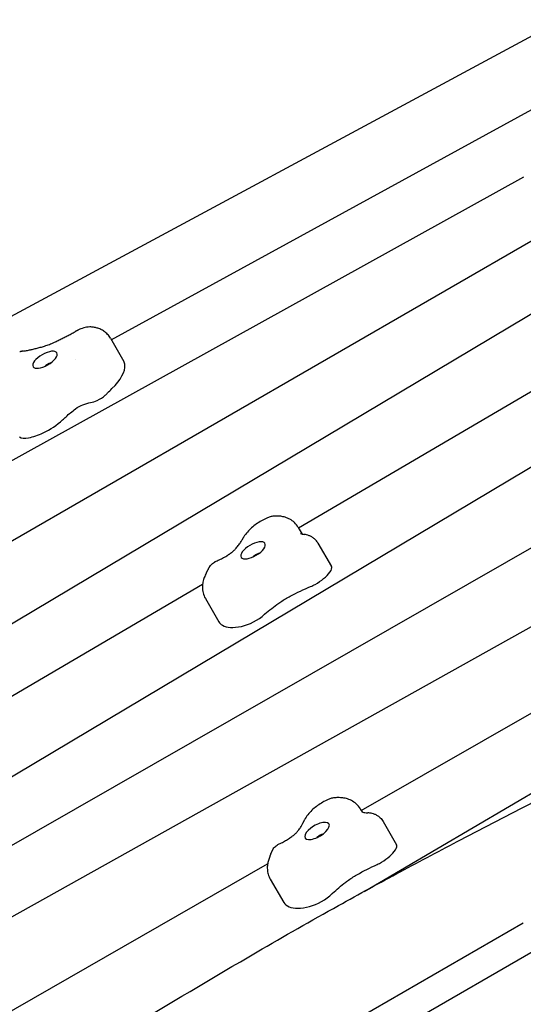
# Model space of a CAD drawing. Units: millimetres. Extents: x -4358 to 14549, y -6544 to 5657.
# Drawn here: x -1735 to -1379, y 953 to 1649 of the extents above; entities that cross this region are included whole.
import ezdxf

# ---------------------------------------------------------------- set-up
doc = ezdxf.new("R2010")
doc.units = ezdxf.units.MM
doc.header["$LTSCALE"] = 20
doc.layers.add('2d', color=230, linetype='Continuous')

msp = doc.modelspace()

# ---------------------------------------------------------------- linework, layer by layer
at = {"layer": '2d'}
for p, q in [((-1043.01, 1814.74), (-2058.57, 1267.75)), ((-1669.87, 1422.51), (-1020.76, 1778.22)), ((-1993.54, 1134.22), (-969.51, 1725.45)), ((-1971.3, 1084.08), (-957.55, 1688.73)), ((-1537.6, 1289.55), (-928.34, 1647.07)), ((-1933.18, 998.73), (-911.47, 1607.97)), ((-2028.79, 1177.17), (-1378.43, 1537.54)), ((-1884.84, 933.76), (-955.6, 1452.95)), ((-1670.54, 1423.67), (-1661.02, 1407.19)), ((-1695.33, 1408.56), (-1695.33, 1408.56)), ((-1714.49, 1405.05), (-1714.97, 1404.63)), ((-1714.11, 1405.14), (-1714.49, 1405.05)), ((-1493.26, 1089.84), (-953.07, 1399.19)), ((-1909.73, 968.25), (-1274.5, 1332)), ((-1537.79, 1289.89), (-1535.06, 1285.15)), ((-1532.7, 1281.07), (-1532.7, 1281.07)), ((-1523.83, 1278.73), (-1514.31, 1262.25)), ((-1568.68, 1269.55), (-1568.69, 1269.52)), ((-1568.3, 1269.73), (-1568.68, 1269.55)), ((-1950.53, 1047.23), (-1605.36, 1249.78)), ((-1603.41, 1239.66), (-1593.9, 1223.18)), ((-956.42, 1230), (-1843.49, 717.85)), ((-1491.28, 1032.58), (-1196.37, 1205.62)), ((-1493.11, 1089.59), (-1492.68, 1088.85)), ((-1477.84, 1082.06), (-1468.32, 1065.58)), ((-1863.62, 877.75), (-1559.41, 1051.96)), ((-1557.54, 1041.25), (-1548.02, 1024.77)), ((-1714.44, 816.61), (-1378.71, 1010.44))]:
    msp.add_line(p, q, dxfattribs=at)
for centre, major_axis, start_param, end_param in [((-1716.76, 1408.35), (-8.44, -4.88), -1.774132, 1.36746), ((-1716.76, 1408.35), (8.44, 4.87), -1.774132, 1.36746), ((-1713.82, 1403.25), (-4.33, -2.5), -2.04138, -1.100212), ((-1688.19, 1391.5), (27.17, 15.69), -0.196143, 0), ((-1691.54, 1389.92), (30.43, 17.57), -1.028425, -0.196143), ((-1680.12, 1384.55), (9.26, 5.34), -2.290183, -1.774132), ((-1680.12, 1384.55), (9.26, 5.34), -1.774132, -1.1351), ((-1681.41, 1384.83), (11.26, 6.5), -1.1351, -0.933873), ((-1718.89, 1368.06), (21.43, 12.37), -1.774132, -1.087099), ((-1759.59, 1374.37), (81.18, 46.87), -1.087099, -1.046812), ((-1722.66, 1362.13), (-12.86, -7.43), 0.191607, 0.890493), ((-1718.89, 1368.06), (21.43, 12.37), -2.2511, -1.774132), ((-1569.71, 1273.66), (-8.44, -4.88), -1.343997, 1.797595), ((-1569.71, 1273.66), (8.44, 4.88), -1.343997, 1.797595), ((-1566.77, 1268.55), (-4.33, -2.5), -2.04138, -1.100212), ((-1523.06, 1257.2), (8.75, 5.05), -0.788254, 0), ((-1528.97, 1256.47), (15.48, 8.94), -1.608966, -0.788254), ((-1528.12, 1254.65), (11.37, 6.56), -1.889365, -1.608966), ((-1571.57, 1230.2), (14.96, 8.64), -2.229715, -1.10095), ((-1563.47, 1240.75), (-30.43, -17.57), 0, 0.233992), ((-1566.45, 1238.6), (-27.17, -15.69), 0.233992, 0.911877), ((-1524.47, 1075.3), (8.44, 4.87), -1.265345, 1.876248), ((-1524.47, 1075.3), (-8.44, -4.87), -1.265345, 1.876248), ((-1521.52, 1070.19), (-4.33, -2.5), -2.04138, -1.100212), ((-1477.07, 1060.53), (8.75, 5.05), -0.709601, 0), ((-1483.25, 1059.44), (15.48, 8.94), -1.530313, -0.709601), ((-1482.08, 1057.8), (11.37, 6.56), -1.810712, -1.530313), ((-1524.65, 1031.94), (14.96, 8.64), -2.151062, -1.022297), ((-1517.6, 1042.34), (-30.43, -17.57), 0, 0.312645), ((-1520.45, 1040.13), (-27.17, -15.69), 0.312645, 0.99053)]:
    msp.add_ellipse(centre, major_axis=major_axis, ratio=0.422618, start_param=start_param, end_param=end_param, dxfattribs=at)
at = {"layer": '2d', "extrusion": (0, 0, -1)}
for centre, major_axis, start_param, end_param in [((-1636.09, 1385.03), (46.05, 26.59), -2.20772, -2.113168), ((-1692.1, 1366.95), (15.94, 9.2), -1.199774, -0.851409), ((-1679.42, 1365.69), (31.48, 18.17), -2.094781, -1.838822), ((-1691.06, 1371.61), (8.21, 4.74), -1.838822, -1.199774), ((-1534.18, 1211.41), (62.9, 36.31), -1.474113, -1.252227), ((-1540, 1230.38), (23.07, 13.32), -1.774432, -1.474113), ((-1522.36, 1218.5), (63.05, 36.4), -1.97475, -1.797595), ((-1522.36, 1218.5), (63.05, 36.4), -1.797595, -1.774432), ((-1558.34, 1227.92), (4.78, 2.76), -2.040642, -1.97475), ((-1482.12, 1017.12), (62.9, 36.31), -1.552766, -1.33088), ((-1491.12, 1034.37), (23.07, 13.32), -1.853085, -1.552766), ((-1470.61, 1024.57), (63.05, 36.4), -2.053403, -1.876248), ((-1470.61, 1024.57), (63.05, 36.4), -1.876248, -1.853085), ((-1510.26, 1030.77), (4.78, 2.76), -2.119295, -2.053403)]:
    msp.add_ellipse(centre, major_axis=major_axis, ratio=0.422618, start_param=start_param, end_param=end_param, dxfattribs=at)
at = {"layer": '2d'}
for points, knots in [([(-1710.15, 1420.72), (-1709.21, 1421.15), (-1708.27, 1421.58), (-1706.39, 1422.48), (-1705.45, 1422.93), (-1703.58, 1423.86), (-1702.64, 1424.34), (-1700.78, 1425.31), (-1699.85, 1425.8), (-1697.99, 1426.8), (-1697.06, 1427.31), (-1696.14, 1427.83)], [6.0566857, 6.0566857, 6.0566857, 6.0566857, 6.0967493, 6.0967493, 6.136813, 6.136813, 6.1768766, 6.1768766, 6.2169403, 6.2169403, 6.2570039, 6.2570039, 6.2570039, 6.2570039]), ([(-1696.14, 1427.83), (-1696.1, 1427.86), (-1696.05, 1427.88), (-1695.96, 1427.94), (-1695.92, 1427.96), (-1695.83, 1428.01), (-1695.78, 1428.04), (-1695.69, 1428.09), (-1695.65, 1428.12), (-1695.56, 1428.17), (-1695.51, 1428.2), (-1695.47, 1428.23)], [6.25700393, 6.25700393, 6.25700393, 6.25700393, 6.2701824, 6.2701824, 6.28336087, 6.28336087, 6.29653935, 6.29653935, 6.30971782, 6.30971782, 6.3228963, 6.3228963, 6.3228963, 6.3228963]), ([(-1693.12, 1429.47), (-1693.28, 1429.4), (-1693.44, 1429.32), (-1693.76, 1429.16), (-1693.92, 1429.08), (-1694.23, 1428.92), (-1694.39, 1428.84), (-1694.7, 1428.67), (-1694.86, 1428.58), (-1695.16, 1428.41), (-1695.32, 1428.32), (-1695.47, 1428.23)], [2.9382566, 2.9382566, 2.9382566, 2.9382566, 2.986866, 2.986866, 3.0354754, 3.0354754, 3.0840848, 3.0840848, 3.1326942, 3.1326942, 3.1813036, 3.1813036, 3.1813036, 3.1813036]), ([(-1682.36, 1431.33), (-1683.34, 1431.49), (-1684.23, 1431.53), (-1685.87, 1431.49), (-1686.63, 1431.41), (-1688.07, 1431.18), (-1688.75, 1431.02), (-1690.07, 1430.67), (-1690.7, 1430.46), (-1691.93, 1430), (-1692.53, 1429.75), (-1693.12, 1429.47)], [2.0525388, 2.0525388, 2.0525388, 2.0525388, 2.2296823, 2.2296823, 2.4068259, 2.4068259, 2.5839695, 2.5839695, 2.761113, 2.761113, 2.9382566, 2.9382566, 2.9382566, 2.9382566]), ([(-1670.54, 1423.67), (-1671.1, 1424.63), (-1671.76, 1425.53), (-1673.24, 1427.12), (-1674.04, 1427.81), (-1675.7, 1428.98), (-1676.55, 1429.46), (-1678.25, 1430.25), (-1679.09, 1430.55), (-1680.74, 1431.03), (-1681.56, 1431.21), (-1682.36, 1431.33)], [1.5707963, 1.5707963, 1.5707963, 1.5707963, 1.6671448, 1.6671448, 1.7634933, 1.7634933, 1.8598418, 1.8598418, 1.9561903, 1.9561903, 2.0525388, 2.0525388, 2.0525388, 2.0525388]), ([(-1718.61, 1417.55), (-1718.07, 1417.7), (-1717.53, 1417.87), (-1716.44, 1418.23), (-1715.88, 1418.42), (-1714.76, 1418.82), (-1714.19, 1419.03), (-1713.05, 1419.48), (-1712.47, 1419.71), (-1711.31, 1420.2), (-1710.73, 1420.46), (-1710.15, 1420.72)], [5.7563673, 5.7563673, 5.7563673, 5.7563673, 5.816431, 5.816431, 5.8764946, 5.8764946, 5.9365583, 5.9365583, 5.996622, 5.996622, 6.0566857, 6.0566857, 6.0566857, 6.0566857]), ([(-1732.39, 1414.46), (-1732.56, 1414.43), (-1732.72, 1414.41), (-1733.04, 1414.35), (-1733.2, 1414.31), (-1733.51, 1414.25), (-1733.65, 1414.21), (-1733.94, 1414.13), (-1734.09, 1414.1), (-1734.36, 1414.01), (-1734.5, 1413.97), (-1734.63, 1413.93)], [2.3928888, 2.3928888, 2.3928888, 2.3928888, 2.4489685, 2.4489685, 2.5050483, 2.5050483, 2.5611281, 2.5611281, 2.6172079, 2.6172079, 2.6732877, 2.6732877, 2.6732877, 2.6732877]), ([(-1732.39, 1414.46), (-1731.54, 1414.59), (-1730.67, 1414.73), (-1728.9, 1415.05), (-1728.01, 1415.23), (-1726.19, 1415.61), (-1725.27, 1415.81), (-1723.4, 1416.26), (-1722.46, 1416.49), (-1720.54, 1417), (-1719.58, 1417.27), (-1718.61, 1417.55)], [5.5344814, 5.5344814, 5.5344814, 5.5344814, 5.5788586, 5.5788586, 5.6232358, 5.6232358, 5.6676129, 5.6676129, 5.7119901, 5.7119901, 5.7563673, 5.7563673, 5.7563673, 5.7563673]), ([(-1712.63, 1406.13), (-1712.99, 1406.01), (-1713.33, 1405.88), (-1714.52, 1405.35), (-1715.3, 1404.89), (-1716.35, 1404.13), (-1716.63, 1403.91), (-1716.9, 1403.67)], [2.7084776, 2.7084776, 2.7084776, 2.7084776, 2.8973817, 2.8973817, 3.391416, 3.391416, 3.5747077, 3.5747077, 3.5747077, 3.5747077]), ([(-1836.98, 827.14), (-1834.13, 828.84), (-1831.28, 830.53), (-1819.88, 837.32), (-1811.34, 842.43), (-1782.25, 859.91), (-1761.75, 872.35), (-1714.53, 901.09), (-1687.84, 917.41), (-1629.81, 952.59), (-1598.45, 971.41), (-1547.76, 1000.92), (-1528.6, 1011.87), (-1494.73, 1030.74), (-1480.07, 1038.74), (-1451.18, 1054.25), (-1436.97, 1061.77), (-1405.75, 1078.11), (-1388.74, 1086.92), (-1349.15, 1107.31), (-1326.56, 1118.87), (-1267.9, 1148.97), (-1231.84, 1167.56), (-1168.91, 1200.62), (-1141.95, 1214.97), (-1098.15, 1238.95), (-1081.21, 1248.41), (-1050.36, 1266.01), (-1036.42, 1274.11), (-1008.92, 1290.39), (-995.35, 1298.58), (-972.97, 1312.34), (-964.12, 1317.84), (-955.29, 1323.39)], [0, 0, 0, 0, 10.000004, 10.000004, 40.000089, 40.000089, 112.31886, 112.31886, 206.705165, 206.705165, 316.947944, 316.947944, 383.410561, 383.410561, 433.659166, 433.659166, 482.018919, 482.018919, 539.609152, 539.609152, 615.876823, 615.876823, 737.787668, 737.787668, 829.642769, 829.642769, 888.072857, 888.072857, 936.64873, 936.64873, 984.429373, 984.429373, 1015.865031, 1015.865031, 1015.865031, 1015.865031]), ([(-1559.99, 1296.43), (-1561.28, 1295.86), (-1562.56, 1295.21), (-1565.04, 1293.8), (-1566.25, 1293.04), (-1568.57, 1291.4), (-1569.68, 1290.52), (-1571.79, 1288.66), (-1572.79, 1287.67), (-1574.64, 1285.54), (-1575.5, 1284.41), (-1576.27, 1283.13)], [2.891424, 2.891424, 2.891424, 2.891424, 3.124225, 3.124225, 3.357025, 3.357025, 3.589825, 3.589825, 3.822625, 3.822625, 4.055425, 4.055425, 4.055425, 4.055425]), ([(-1553.24, 1297.91), (-1553.83, 1297.92), (-1554.38, 1297.88), (-1555.4, 1297.78), (-1555.88, 1297.7), (-1556.8, 1297.51), (-1557.23, 1297.4), (-1558.06, 1297.16), (-1558.46, 1297.03), (-1559.24, 1296.75), (-1559.62, 1296.59), (-1559.99, 1296.43)], [2.1925386, 2.1925386, 2.1925386, 2.1925386, 2.3323157, 2.3323157, 2.4720929, 2.4720929, 2.61187, 2.61187, 2.7516472, 2.7516472, 2.8914243, 2.8914243, 2.8914243, 2.8914243]), ([(-1537.79, 1289.89), (-1538.51, 1291.14), (-1539.43, 1292.28), (-1541.44, 1294.2), (-1542.54, 1294.97), (-1544.75, 1296.2), (-1545.86, 1296.65), (-1548.04, 1297.32), (-1549.1, 1297.55), (-1551.2, 1297.84), (-1552.22, 1297.9), (-1553.24, 1297.91)], [1.5707963, 1.5707963, 1.5707963, 1.5707963, 1.6951448, 1.6951448, 1.8194932, 1.8194932, 1.9438417, 1.9438417, 2.0681901, 2.0681901, 2.1925386, 2.1925386, 2.1925386, 2.1925386]), ([(-1581.61, 1275.24), (-1581.26, 1275.65), (-1580.93, 1276.05), (-1580.29, 1276.85), (-1579.99, 1277.24), (-1579.43, 1278.01), (-1579.16, 1278.38), (-1578.66, 1279.11), (-1578.43, 1279.47), (-1578, 1280.16), (-1577.8, 1280.5), (-1577.62, 1280.82)], [0.6981608, 0.6981608, 0.6981608, 0.6981608, 0.7493526, 0.7493526, 0.8005444, 0.8005444, 0.8517361, 0.8517361, 0.9029279, 0.9029279, 0.9541197, 0.9541197, 0.9541197, 0.9541197]), ([(-1576.27, 1283.13), (-1576.37, 1282.98), (-1576.46, 1282.83), (-1576.64, 1282.52), (-1576.74, 1282.36), (-1576.92, 1282.05), (-1577.01, 1281.9), (-1577.19, 1281.59), (-1577.28, 1281.44), (-1577.45, 1281.13), (-1577.54, 1280.97), (-1577.62, 1280.82)], [4.05542525, 4.05542525, 4.05542525, 4.05542525, 4.06348267, 4.06348267, 4.0715401, 4.0715401, 4.07959753, 4.07959753, 4.08765495, 4.08765495, 4.09571238, 4.09571238, 4.09571238, 4.09571238]), ([(-1536.22, 1285.59), (-1536.22, 1285.59), (-1536.22, 1285.59), (-1536.19, 1285.58), (-1536.1, 1285.52), (-1535.71, 1285.35), (-1535.41, 1285.24), (-1534.61, 1285.04), (-1534.11, 1284.94), (-1533.52, 1284.87)], [4.903224, 4.903224, 4.903224, 4.903224, 4.916561, 4.916561, 5.018647, 5.018647, 5.1207331, 5.1207331, 5.2228191, 5.2228191, 5.2228191, 5.2228191]), ([(-1524.51, 1279.77), (-1525.05, 1280.49), (-1525.65, 1281.13), (-1526.9, 1282.24), (-1527.55, 1282.7), (-1528.85, 1283.47), (-1529.49, 1283.77), (-1530.72, 1284.25), (-1531.32, 1284.43), (-1532.46, 1284.71), (-1533, 1284.8), (-1533.52, 1284.87)], [1.6197817, 1.6197817, 1.6197817, 1.6197817, 1.7120781, 1.7120781, 1.8043745, 1.8043745, 1.8966708, 1.8966708, 1.9889672, 1.9889672, 2.0812636, 2.0812636, 2.0812636, 2.0812636]), ([(-1586.15, 1271.21), (-1585.76, 1271.49), (-1585.38, 1271.77), (-1584.66, 1272.33), (-1584.32, 1272.61), (-1583.66, 1273.17), (-1583.36, 1273.45), (-1582.78, 1273.99), (-1582.51, 1274.26), (-1582.02, 1274.77), (-1581.8, 1275.01), (-1581.61, 1275.24)], [0.2267988, 0.2267988, 0.2267988, 0.2267988, 0.3210712, 0.3210712, 0.4153436, 0.4153436, 0.509616, 0.509616, 0.6038884, 0.6038884, 0.6981608, 0.6981608, 0.6981608, 0.6981608]), ([(-1595.79, 1265.92), (-1595.29, 1266.13), (-1594.79, 1266.35), (-1593.79, 1266.82), (-1593.29, 1267.06), (-1592.28, 1267.55), (-1591.78, 1267.81), (-1590.78, 1268.35), (-1590.28, 1268.62), (-1589.3, 1269.18), (-1588.81, 1269.47), (-1588.32, 1269.77)], [5.9979649, 5.9979649, 5.9979649, 5.9979649, 6.0668315, 6.0668315, 6.1356982, 6.1356982, 6.2045648, 6.2045648, 6.2734315, 6.2734315, 6.3422981, 6.3422981, 6.3422981, 6.3422981]), ([(-1588.32, 1269.77), (-1588.17, 1269.86), (-1588.02, 1269.95), (-1587.73, 1270.14), (-1587.58, 1270.24), (-1587.29, 1270.43), (-1587.14, 1270.52), (-1586.85, 1270.72), (-1586.71, 1270.81), (-1586.43, 1271.01), (-1586.29, 1271.11), (-1586.15, 1271.21)], [0.0591128, 0.0591128, 0.0591128, 0.0591128, 0.09265, 0.09265, 0.1261872, 0.1261872, 0.1597244, 0.1597244, 0.1932616, 0.1932616, 0.2267988, 0.2267988, 0.2267988, 0.2267988]), ([(-1565.58, 1271.43), (-1565.97, 1271.3), (-1566.34, 1271.15), (-1567.55, 1270.6), (-1568.33, 1270.14), (-1569.35, 1269.39), (-1569.6, 1269.19), (-1569.85, 1268.97)], [2.7084776, 2.7084776, 2.7084776, 2.7084776, 2.9146523, 2.9146523, 3.4076722, 3.4076722, 3.5747077, 3.5747077, 3.5747077, 3.5747077]), ([(-1602.82, 1257.43), (-1602.73, 1257.61), (-1602.63, 1257.79), (-1602.46, 1258.13), (-1602.37, 1258.3), (-1602.21, 1258.64), (-1602.13, 1258.81), (-1601.97, 1259.14), (-1601.9, 1259.3), (-1601.76, 1259.62), (-1601.69, 1259.77), (-1601.63, 1259.93)], [0.97250658, 0.97250658, 0.97250658, 0.97250658, 0.99141699, 0.99141699, 1.0103274, 1.0103274, 1.02923781, 1.02923781, 1.04814822, 1.04814822, 1.06705863, 1.06705863, 1.06705863, 1.06705863]), ([(-1600.71, 1261.71), (-1600.78, 1261.61), (-1600.84, 1261.5), (-1600.96, 1261.29), (-1601.03, 1261.18), (-1601.15, 1260.95), (-1601.21, 1260.83), (-1601.33, 1260.59), (-1601.39, 1260.46), (-1601.51, 1260.2), (-1601.57, 1260.07), (-1601.63, 1259.93)], [4.044171, 4.044171, 4.044171, 4.044171, 4.077067, 4.077067, 4.1099631, 4.1099631, 4.1428592, 4.1428592, 4.1757552, 4.1757552, 4.2086513, 4.2086513, 4.2086513, 4.2086513]), ([(-1600.71, 1261.71), (-1600.2, 1262.54), (-1599.56, 1263.31), (-1598.1, 1264.64), (-1597.27, 1265.21), (-1596.19, 1265.75), (-1595.99, 1265.84), (-1595.79, 1265.92)], [0, 0, 0, 0, 2.947987, 2.947987, 5.907192, 5.907192, 6.572156, 6.572156, 6.572156, 6.572156]), ([(-1602.82, 1257.43), (-1603.32, 1256.5), (-1603.78, 1255.53), (-1604.56, 1253.47), (-1604.88, 1252.4), (-1605.36, 1250.1), (-1605.5, 1248.88), (-1605.5, 1246.32), (-1605.35, 1244.97), (-1604.67, 1242.27), (-1604.13, 1240.91), (-1603.41, 1239.66)], [4.1140992, 4.1140992, 4.1140992, 4.1140992, 4.2337572, 4.2337572, 4.3534151, 4.3534151, 4.4730731, 4.4730731, 4.592731, 4.592731, 4.712389, 4.712389, 4.712389, 4.712389]), ([(-1517.66, 1097.09), (-1518.95, 1096.47), (-1520.2, 1095.78), (-1522.63, 1094.29), (-1523.81, 1093.49), (-1526.07, 1091.77), (-1527.14, 1090.86), (-1529.17, 1088.92), (-1530.12, 1087.88), (-1531.88, 1085.64), (-1532.69, 1084.44), (-1533.39, 1083.06)], [2.970077, 2.970077, 2.970077, 2.970077, 3.202877, 3.202877, 3.435678, 3.435678, 3.668478, 3.668478, 3.901278, 3.901278, 4.134078, 4.134078, 4.134078, 4.134078]), ([(-1511.26, 1098.83), (-1511.81, 1098.8), (-1512.31, 1098.74), (-1513.27, 1098.58), (-1513.72, 1098.49), (-1514.58, 1098.27), (-1515, 1098.15), (-1515.8, 1097.88), (-1516.18, 1097.74), (-1516.94, 1097.43), (-1517.31, 1097.26), (-1517.66, 1097.09)], [2.2711915, 2.2711915, 2.2711915, 2.2711915, 2.4109686, 2.4109686, 2.5507458, 2.5507458, 2.6905229, 2.6905229, 2.8303001, 2.8303001, 2.9700772, 2.9700772, 2.9700772, 2.9700772]), ([(-1494.49, 1091.78), (-1495.36, 1093.07), (-1496.43, 1094.19), (-1498.71, 1096), (-1499.91, 1096.69), (-1502.29, 1097.75), (-1503.47, 1098.11), (-1505.77, 1098.62), (-1506.89, 1098.76), (-1509.1, 1098.9), (-1510.19, 1098.9), (-1511.26, 1098.83)], [1.602173, 1.602173, 1.602173, 1.602173, 1.7359767, 1.7359767, 1.8697804, 1.8697804, 2.0035841, 2.0035841, 2.1373878, 2.1373878, 2.2711915, 2.2711915, 2.2711915, 2.2711915]), ([(-1493.11, 1089.59), (-1493.2, 1089.74), (-1493.29, 1089.89), (-1493.46, 1090.19), (-1493.55, 1090.33), (-1493.73, 1090.63), (-1493.83, 1090.77), (-1494.01, 1091.06), (-1494.11, 1091.21), (-1494.3, 1091.5), (-1494.39, 1091.64), (-1494.49, 1091.78)], [1.57079633, 1.57079633, 1.57079633, 1.57079633, 1.57707167, 1.57707167, 1.58334701, 1.58334701, 1.58962235, 1.58962235, 1.59589769, 1.59589769, 1.60217304, 1.60217304, 1.60217304, 1.60217304]), ([(-1492.85, 1088.94), (-1492.85, 1088.94), (-1492.82, 1088.92), (-1492.67, 1088.84), (-1492.45, 1088.73), (-1491.77, 1088.51), (-1491.3, 1088.39), (-1490.13, 1088.2), (-1489.43, 1088.13), (-1488.62, 1088.1)], [4.903224, 4.903224, 4.903224, 4.903224, 4.9628275, 4.9628275, 5.075709, 5.075709, 5.1885905, 5.1885905, 5.301472, 5.301472, 5.301472, 5.301472]), ([(-1492.75, 1088.95), (-1492.73, 1088.92), (-1492.72, 1088.89), (-1492.7, 1088.86), (-1492.7, 1088.86), (-1492.69, 1088.85)], [4.71238898, 4.71238898, 4.71238898, 4.71238898, 4.717324098, 4.717324098, 4.717952562, 4.717952562, 4.717952562, 4.717952562]), ([(-1479.91, 1084.65), (-1480.51, 1085.19), (-1481.14, 1085.66), (-1482.41, 1086.45), (-1483.05, 1086.77), (-1484.29, 1087.29), (-1484.89, 1087.48), (-1486.04, 1087.78), (-1486.59, 1087.89), (-1487.64, 1088.03), (-1488.14, 1088.08), (-1488.62, 1088.1)], [1.703161, 1.703161, 1.703161, 1.703161, 1.7918977, 1.7918977, 1.8839027, 1.8839027, 1.9759077, 1.9759077, 2.0679128, 2.0679128, 2.1599178, 2.1599178, 2.1599178, 2.1599178]), ([(-1537.72, 1075.61), (-1537.42, 1076), (-1537.14, 1076.38), (-1536.61, 1077.13), (-1536.37, 1077.5), (-1535.9, 1078.21), (-1535.69, 1078.55), (-1535.3, 1079.22), (-1535.12, 1079.54), (-1534.8, 1080.16), (-1534.65, 1080.45), (-1534.52, 1080.73)], [0.7768137, 0.7768137, 0.7768137, 0.7768137, 0.8280055, 0.8280055, 0.8791973, 0.8791973, 0.9303891, 0.9303891, 0.9815808, 0.9815808, 1.0327726, 1.0327726, 1.0327726, 1.0327726]), ([(-1533.39, 1083.06), (-1533.47, 1082.91), (-1533.55, 1082.75), (-1533.71, 1082.44), (-1533.78, 1082.28), (-1533.94, 1081.97), (-1534.01, 1081.82), (-1534.16, 1081.51), (-1534.23, 1081.35), (-1534.38, 1081.04), (-1534.45, 1080.89), (-1534.52, 1080.73)], [4.13407815, 4.13407815, 4.13407815, 4.13407815, 4.14213558, 4.14213558, 4.15019301, 4.15019301, 4.15825043, 4.15825043, 4.16630786, 4.16630786, 4.17436528, 4.17436528, 4.17436528, 4.17436528]), ([(-1541.76, 1071.74), (-1541.39, 1072.02), (-1541.04, 1072.3), (-1540.38, 1072.86), (-1540.06, 1073.14), (-1539.47, 1073.69), (-1539.2, 1073.95), (-1538.69, 1074.47), (-1538.46, 1074.72), (-1538.06, 1075.19), (-1537.88, 1075.41), (-1537.72, 1075.61)], [0.3054518, 0.3054518, 0.3054518, 0.3054518, 0.3997241, 0.3997241, 0.4939965, 0.4939965, 0.5882689, 0.5882689, 0.6825413, 0.6825413, 0.7768137, 0.7768137, 0.7768137, 0.7768137]), ([(-1520.34, 1073.08), (-1521.04, 1072.83), (-1521.68, 1072.55), (-1523.07, 1071.79), (-1523.81, 1071.3), (-1524.56, 1070.66), (-1524.58, 1070.63), (-1524.61, 1070.61)], [2.7084776, 2.7084776, 2.7084776, 2.7084776, 3.079571, 3.079571, 3.5568603, 3.5568603, 3.5747077, 3.5747077, 3.5747077, 3.5747077]), ([(-1556.18, 1061.43), (-1555.72, 1062.3), (-1555.13, 1063.11), (-1553.77, 1064.54), (-1552.98, 1065.16), (-1551.83, 1065.83), (-1551.53, 1065.99), (-1551.22, 1066.14)], [0, 0, 0, 0, 2.950798, 2.950798, 5.911492, 5.911492, 6.937527, 6.937527, 6.937527, 6.937527]), ([(-1551.22, 1066.14), (-1550.72, 1066.37), (-1550.22, 1066.61), (-1549.21, 1067.12), (-1548.71, 1067.38), (-1547.71, 1067.92), (-1547.22, 1068.19), (-1546.23, 1068.76), (-1545.75, 1069.05), (-1544.78, 1069.65), (-1544.31, 1069.95), (-1543.84, 1070.26)], [6.0766688, 6.0766688, 6.0766688, 6.0766688, 6.1455252, 6.1455252, 6.2143817, 6.2143817, 6.2832381, 6.2832381, 6.3520946, 6.3520946, 6.420951, 6.420951, 6.420951, 6.420951]), ([(-1543.84, 1070.26), (-1543.69, 1070.35), (-1543.55, 1070.45), (-1543.26, 1070.65), (-1543.12, 1070.74), (-1542.84, 1070.94), (-1542.7, 1071.04), (-1542.42, 1071.24), (-1542.29, 1071.34), (-1542.02, 1071.54), (-1541.89, 1071.64), (-1541.76, 1071.74)], [0.1377657, 0.1377657, 0.1377657, 0.1377657, 0.1713029, 0.1713029, 0.2048401, 0.2048401, 0.2383773, 0.2383773, 0.2719145, 0.2719145, 0.3054518, 0.3054518, 0.3054518, 0.3054518]), ([(-1557.87, 1057.13), (-1557.8, 1057.29), (-1557.74, 1057.44), (-1557.61, 1057.75), (-1557.55, 1057.9), (-1557.44, 1058.19), (-1557.38, 1058.34), (-1557.28, 1058.62), (-1557.23, 1058.76), (-1557.14, 1059.04), (-1557.1, 1059.17), (-1557.06, 1059.3)], [1.05115949, 1.05115949, 1.05115949, 1.05115949, 1.0700699, 1.0700699, 1.08898031, 1.08898031, 1.10789072, 1.10789072, 1.12680113, 1.12680113, 1.14571154, 1.14571154, 1.14571154, 1.14571154]), ([(-1556.18, 1061.43), (-1556.24, 1061.31), (-1556.3, 1061.19), (-1556.43, 1060.93), (-1556.49, 1060.8), (-1556.61, 1060.53), (-1556.67, 1060.39), (-1556.79, 1060.1), (-1556.84, 1059.95), (-1556.96, 1059.63), (-1557.01, 1059.47), (-1557.06, 1059.3)], [4.1190648, 4.1190648, 4.1190648, 4.1190648, 4.1527127, 4.1527127, 4.1863606, 4.1863606, 4.2200084, 4.2200084, 4.2536563, 4.2536563, 4.2873042, 4.2873042, 4.2873042, 4.2873042]), ([(-1557.87, 1057.13), (-1558.25, 1056.27), (-1558.58, 1055.37), (-1559.13, 1053.48), (-1559.35, 1052.49), (-1559.62, 1050.4), (-1559.67, 1049.31), (-1559.53, 1047.03), (-1559.34, 1045.85), (-1558.66, 1043.5), (-1558.17, 1042.34), (-1557.54, 1041.25)], [4.1927521, 4.1927521, 4.1927521, 4.1927521, 4.2966795, 4.2966795, 4.4006069, 4.4006069, 4.5045342, 4.5045342, 4.6084616, 4.6084616, 4.712389, 4.712389, 4.712389, 4.712389])]:
    msp.add_open_spline(points, degree=3, knots=knots, dxfattribs=at)
for points in [[(-1524.51, 1279.77), (-1524.51, 1279.77), (-1524.51, 1279.77), (-1524.51, 1279.77)], [(-1524.51, 1279.77), (-1524.27, 1279.44), (-1524.04, 1279.09), (-1523.83, 1278.73)], [(-1479.85, 1084.59), (-1479.85, 1084.59), (-1479.85, 1084.59), (-1479.85, 1084.59)], [(-1479.85, 1084.59), (-1479.06, 1083.85), (-1478.38, 1083), (-1477.84, 1082.06)], [(-1556.18, 1061.43), (-1556.18, 1061.43), (-1556.18, 1061.43), (-1556.18, 1061.43)]]:
    msp.add_open_spline(points, degree=3, dxfattribs=at)

doc.saveas('drawing.dxf')
